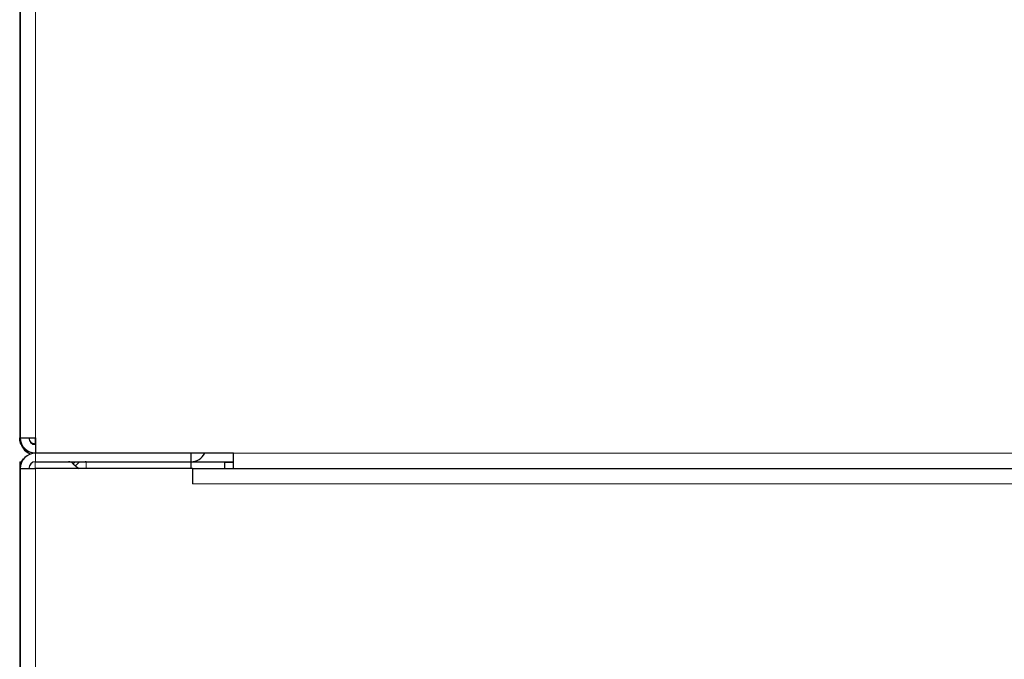
# Model space of a CAD drawing. Units: millimetres. Extents: x 51 to 388, y 8 to 285.
# Drawn here: x 173 to 179, y 11 to 15 of the extents above; entities that cross this region are included whole.
import ezdxf

# ---------------------------------------------------------------- set-up
doc = ezdxf.new("R2010")
doc.units = ezdxf.units.MM

msp = doc.modelspace()

# ---------------------------------------------------------------- linework, layer by layer
at = {"color": 7, "linetype": 'Continuous', "lineweight": 25}
for p, q in [((173.0886, 65.8378), (173.0886, 12.7878)), ((173.0921, 65.8678), (173.0921, 12.7878)), ((173.0921, 12.7878), (173.1821, 12.7878)), ((173.0927, 12.7778), (173.0921, 12.7778)), ((173.1502, 12.76), (173.1786, 12.7528)), ((173.1786, 12.7528), (173.1821, 12.7528)), ((173.1821, 12.7878), (173.1821, 12.6978)), ((173.1821, 12.6978), (173.1786, 12.6978)), ((174.3421, 12.6978), (173.1821, 12.6978)), ((174.0921, 12.6978), (174.0921, 12.6478)), ((174.3421, 12.6078), (174.3421, 12.6978)), ((173.0886, 12.6478), (173.0886, 12.6078)), ((173.0886, 12.6478), (173.098, 12.6478)), ((173.1821, 12.6478), (174.0921, 12.6478)), ((173.4028, 12.636), (173.4152, 12.6236)), ((173.4789, 12.6473), (174.0921, 12.6473)), ((174.0921, 12.6478), (174.2886, 12.6478)), ((174.0921, 12.6473), (174.0921, 12.6078)), ((174.2886, 12.6478), (174.2886, 12.6078)), ((174.2886, 12.6478), (174.3386, 12.6478)), ((174.2886, 12.6442), (174.3386, 12.6442)), ((174.3386, 12.6478), (174.3386, 12.6078)), ((174.3421, 12.6478), (174.3386, 12.6478)), ((173.0886, 12.6078), (173.0921, 12.6078)), ((173.0886, 12.6078), (173.0886, 9.7978)), ((173.0921, 12.6078), (173.0921, 9.8228)), ((173.0921, 12.6078), (173.1821, 12.6078)), ((174.1021, 12.6078), (173.1821, 12.6078)), ((174.1021, 12.6078), (174.1021, 12.5178)), ((174.1021, 12.6078), (174.3421, 12.6078)), ((174.3421, 12.6078), (211.3421, 12.6078))]:
    msp.add_line(p, q, dxfattribs=at)
at = {"color": 7, "linetype": 'Continuous', "lineweight": 18}
for p, q in [((173.1821, 65.8678), (173.1821, 12.7878)), ((173.1786, 12.7878), (173.1786, 12.7528)), ((173.1821, 12.6478), (173.1821, 12.6978)), ((174.3421, 12.6978), (211.3421, 12.6978)), ((173.1786, 12.6078), (173.1786, 12.6476)), ((173.4145, 12.6478), (173.4028, 12.636)), ((173.4394, 12.6478), (173.4152, 12.6236)), ((173.4789, 12.6473), (173.4789, 12.6078)), ((173.1821, 12.6078), (173.1821, 9.7978)), ((211.5821, 12.5178), (174.1021, 12.5178))]:
    msp.add_line(p, q, dxfattribs=at)
at = {"color": 7, "linetype": 'Continuous', "lineweight": 25, "flags": 128}
msp.add_lwpolyline([(173.4789, 12.6473), (173.4749, 12.6475), (173.4726, 12.6478)], dxfattribs=at)
at = {"color": 7, "linetype": 'Continuous', "lineweight": 25}
for centre, radius, start, end in [((173.1821, 12.7878), 0.09, 180, 270), ((173.1821, 12.7778), 0.09, 180, 249.66733), ((173.1821, 12.7878), 0.04, 180, 270), ((173.1821, 12.6078), 0.09, 90, 180), ((174.0921, 12.7378), 0.09, 270, 333.6122), ((173.1786, 12.6078), 0.09, 140.30383, 180), ((173.1821, 12.6078), 0.04, 90, 180), ((173.3745, 12.6078), 0.04, 45, 90), ((173.4789, 12.6873), 0.09, 225, 242.04711)]:
    msp.add_arc(centre, radius, start, end, dxfattribs=at)
msp.add_open_spline([(173.1786, 12.6978), (173.1682, 12.6988), (173.1474, 12.7009), (173.1198, 12.7174), (173.0994, 12.7415), (173.0898, 12.7666), (173.0889, 12.7824), (173.0886, 12.7878)], degree=3, knots=[0, 0, 0, 0, 0.221198, 0.442413, 0.663628, 0.884843, 1, 1, 1, 1], dxfattribs=at)

doc.saveas('drawing.dxf')
